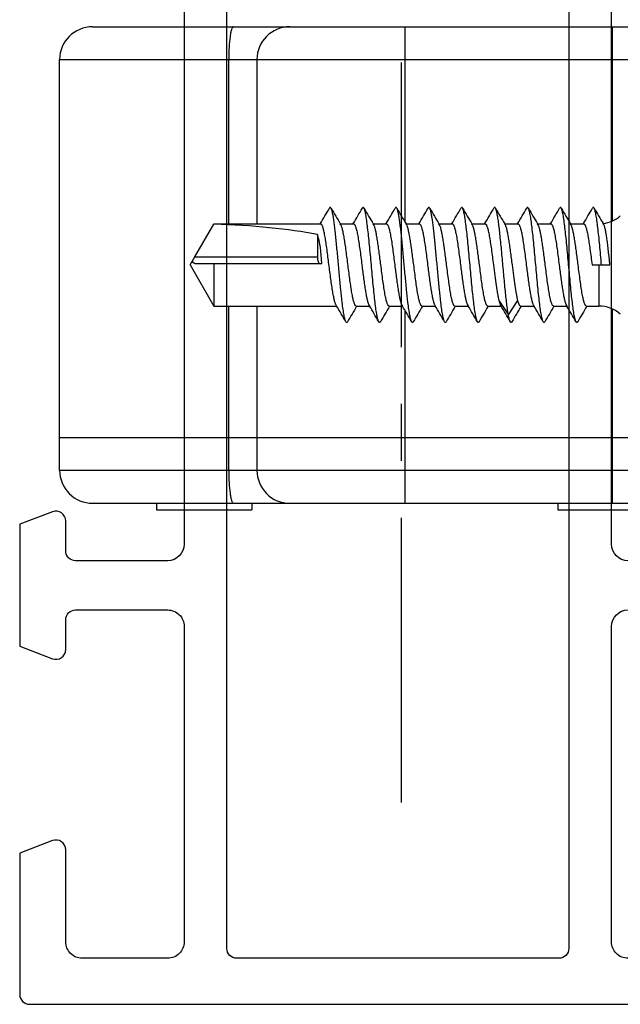
# Model space of a CAD drawing. Units: millimetres. Extents: x 0 to 420, y 0 to 297.
# Drawn here: x 350 to 368, y 54 to 84 of the extents above; entities that cross this region are included whole.
import ezdxf

# ---------------------------------------------------------------- set-up
doc = ezdxf.new("R2010")
doc.units = ezdxf.units.MM
doc.header["$LTSCALE"] = 23.1
doc.linetypes.add('CENTER', pattern=[0.6, 0.375, -0.075, 0.075, -0.075])
doc.layers.get('0').update_dxf_attribs({"linetype": 'CONTINUOUS'})
doc.layers.add('ARROTONDAMENTI', color=7, linetype='CONTINUOUS')
doc.layers.add('COMPONENTI_DI_ASSIEME', color=7, linetype='CONTINUOUS')

# ---------------------------------------------------------------- blocks, each defined once
blk = doc.blocks.new('A$C27CE7B48')
for points in [[(40, 30.999), (40, 14, 0.414213), (40.5, 13.5), (43.3, 13.5, 0.414213), (43.6, 13.8), (43.6, 14.707, -0.525872), (44.007, 14.987), (45, 14.607), (45, 10.898), (44.007, 10.518, -0.525872), (43.6, 10.798), (43.6, 11.7, 0.414213), (43.3, 12), (40.5, 12, 0.414214), (40, 11.5), (40, 1.9, 0.414214), (40.5, 1.4), (43.1, 1.4, 0.414214), (43.6, 1.9), (43.6, 4.7, -0.525874), (44.007, 4.98), (45, 4.6), (45, 0.3, -0.414214), (44.7, 0), (0.3, 0, -0.414214)], [(26.5, 1.4, 0.414214), (27, 1.9), (27, 11.5, 0.414213), (26.5, 12)], [(26.5, 13.5, 0.414213), (27, 14), (27, 30.999, 0.414213)]]:
    blk.add_lwpolyline(points, format="xyb")
blk.add_lwpolyline([(28.6, 43.599, 0.414214), (28.3, 43.299), (28.3, 1.7, 0.414214), (28.6, 1.4), (38.4, 1.4, 0.414214), (38.7, 1.7), (38.7, 43.299, 0.414213), (38.4, 43.599), (38.4, 43.599)], format="xyb", close=True)
blk = doc.blocks.new('A$C1EA65FDA')
at = {"linetype": 'Continuous', "xscale": -1, "rotation": 2.350311945065187e-08}
blk.add_blockref('A$C27CE7B48', (66.999, 0), dxfattribs=at)
blk = doc.blocks.new('A$C52DD7B1B')
at = {"color": 1, "linetype": 'CENTER'}
blk.add_line((36.626, 10.4), (0, 10.4), dxfattribs=at)
at = {"layer": 'ARROTONDAMENTI', "color": 7, "linetype": 'Continuous'}
for p, q in [((13.02, 1), (13.02, 21.4)), ((14.02, 6), (19.02, 6)), ((21.52, 6), (26.52, 6)), ((26.52, 0), (14.02, 0))]:
    blk.add_line(p, q, dxfattribs=at)
at = {"layer": 'ARROTONDAMENTI', "color": 9, "linetype": 'Continuous'}
for p, q in [((14.02, 0), (14.02, 17.452)), ((13.02, 16.8), (18.935, 16.8)), ((13.02, 10.5), (18.957, 10.5)), ((21.647, 10.5), (27.52, 10.5)), ((19.02, 5.143), (14.02, 5.143)), ((26.52, 5.143), (21.52, 5.143))]:
    blk.add_line(p, q, dxfattribs=at)
at = {"layer": 'ARROTONDAMENTI', "color": 7, "linetype": 'Continuous'}
for centre in [(14.02, 7), (14.02, 1)]:
    blk.add_arc(centre, 1, 180, 270, dxfattribs=at)
at = {"layer": 'ARROTONDAMENTI', "color": 9, "linetype": 'Continuous'}
blk.add_open_spline([(13.02, 5.286), (13.02, 5.274), (13.037, 5.257), (13.065, 5.243), (13.114, 5.223), (13.198, 5.203), (13.378, 5.173), (13.656, 5.149), (13.892, 5.143), (14.02, 5.143)], degree=3, knots=[0, 0, 0, 0, 0.03294, 0.059647, 0.094303, 0.187388, 0.310269, 0.627368, 1, 1, 1, 1], dxfattribs=at)
at = {"layer": 'COMPONENTI_DI_ASSIEME', "color": 7, "linetype": 'Continuous'}
for p, q in [((27.52, 1), (27.52, 21.4)), ((27.72, 15.15), (27.72, 18.05)), ((25.52, 0), (25.52, 17.4)), ((19.038, 16.548), (19.01, 16.532)), ((20.27, 16.192), (20.27, 16.736)), ((21.52, 16.02), (21.52, 16.399)), ((19.012, 15.93), (19.02, 15.925)), ((19.02, 15.537), (19.02, 15.942)), ((21.527, 16.032), (21.52, 16.037)), ((19.049, 15.554), (19.02, 15.537)), ((21.49, 15.408), (21.52, 15.425)), ((21.52, 15.02), (21.52, 15.425)), ((21.527, 15.032), (21.52, 15.037)), ((27.52, 15.15), (27.72, 15.15)), ((19.012, 14.93), (19.02, 14.925)), ((19.02, 14.537), (19.02, 14.942)), ((19.049, 14.554), (19.02, 14.537)), ((21.49, 14.408), (21.52, 14.425)), ((21.52, 14.02), (21.52, 14.425)), ((19.012, 13.93), (19.02, 13.925)), ((19.02, 13.537), (19.02, 13.942)), ((21.527, 14.032), (21.52, 14.037)), ((19.049, 13.554), (19.02, 13.537)), ((21.49, 13.408), (21.52, 13.425)), ((21.52, 13.02), (21.52, 13.425)), ((19.012, 12.93), (19.02, 12.925)), ((19.02, 12.537), (19.02, 12.942)), ((21.527, 13.032), (21.52, 13.037)), ((19.049, 12.554), (19.02, 12.537)), ((21.49, 12.408), (21.52, 12.425)), ((21.52, 12.02), (21.52, 12.425)), ((21.527, 12.032), (21.52, 12.037)), ((19.012, 11.93), (19.02, 11.925)), ((19.02, 11.537), (19.02, 11.942)), ((19.049, 11.554), (19.02, 11.537)), ((21.49, 11.408), (21.52, 11.425)), ((21.52, 11.02), (21.52, 11.425)), ((19.012, 10.93), (19.02, 10.925)), ((19.02, 10.537), (19.02, 10.942)), ((21.527, 11.032), (21.52, 11.037)), ((19.049, 10.554), (19.02, 10.537)), ((21.49, 10.408), (21.52, 10.425)), ((21.52, 10.02), (21.52, 10.425)), ((19.012, 9.93), (19.02, 9.925)), ((19.02, 9.537), (19.02, 9.942)), ((21.527, 10.032), (21.52, 10.037)), ((19.049, 9.554), (19.02, 9.537)), ((21.49, 9.408), (21.52, 9.425)), ((21.52, 9.02), (21.52, 9.425)), ((21.527, 9.032), (21.52, 9.037)), ((19.012, 8.93), (19.02, 8.925)), ((19.02, 8.537), (19.02, 8.942)), ((19.049, 8.554), (19.02, 8.537)), ((21.49, 8.408), (21.52, 8.425)), ((21.52, 4.692), (21.52, 8.425)), ((19.012, 7.93), (19.02, 7.925)), ((19.02, 4.692), (19.02, 7.942)), ((19.343, 7.838), (20.02, 7.838)), ((20.22, 4.109), (20.22, 7.97)), ((27.52, 5.85), (27.72, 5.85)), ((27.72, 2.95), (27.72, 5.85)), ((20.27, 3.97), (19.02, 4.692)), ((19.02, 4.692), (19.029, 4.692)), ((20.02, 4.115), (19.029, 4.692)), ((20.22, 4.692), (21.52, 4.692)), ((20.27, 3.97), (21.52, 4.692)), ((27.52, 2.95), (27.72, 2.95))]:
    blk.add_line(p, q, dxfattribs=at)
at = {"layer": 'COMPONENTI_DI_ASSIEME', "color": 9, "linetype": 'Continuous'}
for p, q in [((26.52, 17.452), (26.52, 0)), ((21.604, 16.8), (27.52, 16.8)), ((20.27, 16.399), (21.52, 16.399)), ((21.785, 13.648), (21.352, 13.936)), ((21.352, 13.359), (21.785, 13.648)), ((20.02, 4.115), (20.02, 7.838))]:
    blk.add_line(p, q, dxfattribs=at)
at = {"layer": 'COMPONENTI_DI_ASSIEME', "color": 7, "linetype": 'Continuous'}
for centre, radius, start, end in [((18.02, 16.399), 1, 7.6093, 40.6955), ((22.52, 16.399), 1, 139.3045, 180), ((-43.351, 122.231), 122.725, 300.28608, 300.54027), ((-43.236, -89.572), 122.497, 59.45856, 59.71409), ((83.772, 121.529), 122.491, 239.45855, 239.7141), ((83.226, -89.136), 121.412, 120.28507, 120.54702), ((-42.685, 120.094), 121.407, 300.28506, 300.54703), ((-43.236, -90.572), 122.497, 59.45855, 59.71409), ((83.772, 120.529), 122.491, 239.45855, 239.7141), ((83.226, -90.136), 121.412, 120.28507, 120.54702), ((-42.685, 119.094), 121.407, 300.28506, 300.54703), ((-43.236, -91.572), 122.497, 59.45855, 59.71409), ((83.772, 119.529), 122.491, 239.45855, 239.7141), ((-42.685, 118.094), 121.407, 300.28506, 300.54703), ((83.227, -91.136), 121.412, 120.28507, 120.54702), ((-43.236, -92.572), 122.497, 59.45855, 59.71409), ((83.772, 118.529), 122.491, 239.45855, 239.7141), ((83.226, -92.136), 121.412, 120.28507, 120.54702), ((-42.685, 117.094), 121.407, 300.28506, 300.54703), ((-43.236, -93.572), 122.497, 59.45855, 59.71409), ((83.772, 117.529), 122.491, 239.45855, 239.7141), ((83.226, -93.136), 121.412, 120.28507, 120.54702), ((-42.685, 116.094), 121.407, 300.28506, 300.54703), ((-43.236, -94.572), 122.497, 59.45855, 59.71409), ((83.772, 116.529), 122.491, 239.45855, 239.7141), ((-42.685, 115.094), 121.407, 300.28506, 300.54703), ((83.227, -94.136), 121.412, 120.28507, 120.54702), ((-43.236, -95.572), 122.497, 59.45855, 59.71409), ((83.772, 115.529), 122.491, 239.45855, 239.7141), ((83.226, -95.136), 121.412, 120.28507, 120.54702), ((-42.685, 114.094), 121.407, 300.28506, 300.54703), ((-43.236, -96.572), 122.497, 59.45855, 59.71409), ((83.772, 114.529), 122.491, 239.45855, 239.7141), ((83.226, -96.136), 121.412, 120.28507, 120.54702), ((-42.685, 113.094), 121.407, 300.28506, 300.54703), ((-43.236, -97.572), 122.497, 59.45856, 59.71409), ((26.52, 7), 1, 270, 0), ((26.52, 1), 1, 270, 0)]:
    blk.add_arc(centre, radius, start, end, dxfattribs=at)
for centre, major_axis, ratio, start_param, end_param in [((20.27, 3.97), (0, 5.763), 0.216889, 0.83497, 1.445246), ((20.27, 7.57), (1.25, 0), 0.320347, 1.610807, 2.405766), ((20.02, 7.909), (0.2, 0), 0.352271, -1.570796, 0)]:
    blk.add_ellipse(centre, major_axis=major_axis, ratio=ratio, start_param=start_param, end_param=end_param, dxfattribs=at)
for points, knots in [([(20.27, 16.481), (20.167, 16.472), (19.965, 16.453), (19.67, 16.426), (19.393, 16.398), (19.144, 16.37), (18.957, 16.347), (18.827, 16.327), (18.746, 16.313), (18.677, 16.299), (18.62, 16.286), (18.575, 16.272), (18.551, 16.262), (18.541, 16.256)], [0, 0, 0, 0, 0.176957, 0.34846, 0.509177, 0.654183, 0.779032, 0.832698, 0.879976, 0.920546, 0.95414, 0.98062, 1, 1, 1, 1]), ([(20.27, 16.736), (20.198, 16.729), (20.056, 16.714), (19.85, 16.692), (19.656, 16.67), (19.48, 16.647), (19.328, 16.624), (19.217, 16.603), (19.144, 16.586), (19.1, 16.574), (19.066, 16.562), (19.046, 16.552), (19.038, 16.548)], [0, 0, 0, 0, 0.173505, 0.34137, 0.498968, 0.642022, 0.766588, 0.869305, 0.911621, 0.947576, 0.977026, 1, 1, 1, 1]), ([(18.541, 16.256), (18.538, 16.254), (18.532, 16.25), (18.525, 16.244), (18.521, 16.238), (18.519, 16.231), (18.521, 16.224), (18.525, 16.218), (18.532, 16.212), (18.538, 16.208), (18.541, 16.206)], [0, 0, 0, 0, 0.164377, 0.298178, 0.406725, 0.500048, 0.59339, 0.701915, 0.835647, 1, 1, 1, 1]), ([(19.02, 15.942), (19.02, 15.945), (19.021, 15.951), (19.026, 15.959), (19.033, 15.967), (19.044, 15.974), (19.058, 15.982), (19.081, 15.993), (19.118, 16.006), (19.17, 16.022), (19.233, 16.037), (19.306, 16.053), (19.421, 16.074), (19.584, 16.101), (19.797, 16.131), (20.029, 16.162), (20.188, 16.182), (20.27, 16.192)], [0, 0, 0, 0, 0.006169, 0.013164, 0.021565, 0.031704, 0.043761, 0.057821, 0.092072, 0.134506, 0.184875, 0.242811, 0.307813, 0.456656, 0.625959, 0.809383, 1, 1, 1, 1]), ([(21.52, 16.02), (21.52, 16.007), (21.502, 15.992), (21.481, 15.98), (21.458, 15.969), (21.421, 15.956), (21.369, 15.94), (21.306, 15.925), (21.233, 15.909), (21.118, 15.888), (20.955, 15.861), (20.742, 15.831), (20.51, 15.8), (20.351, 15.78), (20.27, 15.77)], [0, 0, 0, 0, 0.030593, 0.042662, 0.056734, 0.091031, 0.133508, 0.183941, 0.241944, 0.307027, 0.456047, 0.625533, 0.809168, 1, 1, 1, 1]), ([(21.998, 15.706), (21.988, 15.7), (21.964, 15.69), (21.92, 15.676), (21.863, 15.663), (21.793, 15.649), (21.712, 15.635), (21.582, 15.615), (21.395, 15.592), (21.146, 15.564), (20.869, 15.536), (20.574, 15.509), (20.27, 15.481), (19.965, 15.453), (19.67, 15.426), (19.393, 15.398), (19.144, 15.37), (18.957, 15.347), (18.827, 15.327), (18.746, 15.313), (18.677, 15.299), (18.62, 15.286), (18.575, 15.272), (18.551, 15.262), (18.541, 15.256)], [0, 0, 0, 0, 0.00969, 0.02293, 0.039728, 0.060011, 0.083652, 0.110483, 0.172908, 0.24541, 0.325772, 0.411518, 0.5, 0.588482, 0.674227, 0.754588, 0.82709, 0.889515, 0.916349, 0.939988, 0.960272, 0.97707, 0.990309, 1, 1, 1, 1]), ([(20.27, 15.77), (20.131, 15.752), (19.928, 15.726), (19.667, 15.69), (19.494, 15.664), (19.342, 15.637), (19.217, 15.611), (19.131, 15.589), (19.078, 15.569), (19.058, 15.559), (19.049, 15.554)], [0, 0, 0, 0, 0.33679, 0.493321, 0.636045, 0.761002, 0.86484, 0.944964, 0.975633, 1, 1, 1, 1]), ([(21.998, 15.756), (22.001, 15.754), (22.007, 15.75), (22.014, 15.744), (22.018, 15.738), (22.02, 15.731), (22.018, 15.724), (22.014, 15.718), (22.007, 15.712), (22.001, 15.708), (21.998, 15.706)], [0, 0, 0, 0, 0.164404, 0.298139, 0.406638, 0.499968, 0.593287, 0.701794, 0.83559, 1, 1, 1, 1]), ([(20.27, 15.192), (20.408, 15.21), (20.611, 15.236), (20.872, 15.272), (21.045, 15.298), (21.197, 15.325), (21.322, 15.351), (21.408, 15.373), (21.461, 15.393), (21.481, 15.403), (21.49, 15.408)], [0, 0, 0, 0, 0.336798, 0.493322, 0.636042, 0.760994, 0.864834, 0.94496, 0.975638, 1, 1, 1, 1]), ([(18.541, 15.256), (18.538, 15.254), (18.532, 15.25), (18.525, 15.244), (18.521, 15.238), (18.519, 15.231), (18.521, 15.224), (18.525, 15.218), (18.532, 15.212), (18.538, 15.208), (18.541, 15.206)], [0, 0, 0, 0, 0.164343, 0.298116, 0.40667, 0.500009, 0.593351, 0.701901, 0.835662, 1, 1, 1, 1]), ([(19.02, 14.942), (19.02, 14.945), (19.021, 14.951), (19.026, 14.959), (19.033, 14.967), (19.049, 14.978), (19.076, 14.991), (19.118, 15.006), (19.17, 15.022), (19.233, 15.037), (19.306, 15.053), (19.421, 15.074), (19.584, 15.101), (19.797, 15.131), (20.029, 15.162), (20.188, 15.182), (20.27, 15.192)], [0, 0, 0, 0, 0.006169, 0.013166, 0.021567, 0.031705, 0.057801, 0.092053, 0.134487, 0.184859, 0.2428, 0.307807, 0.456659, 0.625963, 0.809379, 1, 1, 1, 1]), ([(21.52, 15.02), (21.52, 15.017), (21.518, 15.011), (21.513, 15.003), (21.506, 14.996), (21.49, 14.984), (21.463, 14.971), (21.421, 14.956), (21.369, 14.94), (21.306, 14.925), (21.233, 14.909), (21.118, 14.888), (20.955, 14.861), (20.742, 14.831), (20.51, 14.8), (20.351, 14.78), (20.27, 14.77)], [0, 0, 0, 0, 0.006169, 0.013165, 0.021567, 0.031705, 0.0578, 0.092052, 0.134488, 0.184861, 0.242802, 0.307811, 0.456661, 0.625961, 0.809377, 1, 1, 1, 1]), ([(21.998, 14.706), (21.988, 14.7), (21.964, 14.69), (21.92, 14.676), (21.863, 14.663), (21.793, 14.649), (21.712, 14.635), (21.582, 14.615), (21.395, 14.592), (21.146, 14.564), (20.869, 14.536), (20.574, 14.509), (20.27, 14.481), (19.965, 14.453), (19.67, 14.426), (19.393, 14.398), (19.144, 14.37), (18.957, 14.347), (18.827, 14.327), (18.746, 14.313), (18.677, 14.299), (18.62, 14.286), (18.575, 14.272), (18.551, 14.262), (18.541, 14.256)], [0, 0, 0, 0, 0.009691, 0.022929, 0.039729, 0.060011, 0.083653, 0.110483, 0.172908, 0.245411, 0.325772, 0.411518, 0.5, 0.588481, 0.674227, 0.754588, 0.82709, 0.889515, 0.916347, 0.939988, 0.96027, 0.97707, 0.990307, 1, 1, 1, 1]), ([(20.27, 14.77), (20.131, 14.752), (19.928, 14.726), (19.667, 14.69), (19.494, 14.664), (19.342, 14.637), (19.217, 14.611), (19.131, 14.589), (19.078, 14.569), (19.058, 14.559), (19.049, 14.554)], [0, 0, 0, 0, 0.336798, 0.49332, 0.636039, 0.760994, 0.864835, 0.944961, 0.975638, 1, 1, 1, 1]), ([(21.998, 14.756), (22.001, 14.754), (22.007, 14.75), (22.014, 14.744), (22.018, 14.738), (22.02, 14.731), (22.018, 14.724), (22.014, 14.718), (22.007, 14.712), (22.001, 14.708), (21.998, 14.706)], [0, 0, 0, 0, 0.164415, 0.298198, 0.406696, 0.500016, 0.593342, 0.701837, 0.835586, 1, 1, 1, 1]), ([(20.27, 14.192), (20.408, 14.21), (20.611, 14.236), (20.872, 14.272), (21.045, 14.298), (21.197, 14.325), (21.322, 14.351), (21.408, 14.373), (21.461, 14.393), (21.481, 14.403), (21.49, 14.408)], [0, 0, 0, 0, 0.336791, 0.493319, 0.63604, 0.760998, 0.864838, 0.944963, 0.975632, 1, 1, 1, 1]), ([(18.541, 14.256), (18.538, 14.254), (18.532, 14.25), (18.525, 14.244), (18.521, 14.238), (18.519, 14.231), (18.521, 14.224), (18.525, 14.218), (18.532, 14.212), (18.538, 14.208), (18.541, 14.206)], [0, 0, 0, 0, 0.164341, 0.29808, 0.406614, 0.499958, 0.593286, 0.70184, 0.835635, 1, 1, 1, 1]), ([(19.02, 13.942), (19.02, 13.955), (19.037, 13.97), (19.058, 13.982), (19.081, 13.993), (19.118, 14.006), (19.17, 14.022), (19.233, 14.037), (19.306, 14.053), (19.421, 14.074), (19.584, 14.101), (19.797, 14.131), (20.029, 14.162), (20.188, 14.182), (20.27, 14.192)], [0, 0, 0, 0, 0.030593, 0.042661, 0.056734, 0.091032, 0.133513, 0.183949, 0.241954, 0.307037, 0.45605, 0.625533, 0.80917, 1, 1, 1, 1]), ([(21.352, 13.936), (21.322, 13.929), (21.256, 13.914), (21.104, 13.885), (20.881, 13.85), (20.586, 13.81), (20.377, 13.783), (20.27, 13.77)], [0, 0, 0, 0, 0.085043, 0.185264, 0.424559, 0.702304, 1, 1, 1, 1]), ([(21.52, 14.02), (21.52, 14.016), (21.517, 14.008), (21.508, 13.998), (21.495, 13.987), (21.476, 13.977), (21.452, 13.967), (21.41, 13.952), (21.376, 13.943), (21.352, 13.936)], [0, 0, 0, 0, 0.055461, 0.123223, 0.21042, 0.32022, 0.453941, 0.612048, 1, 1, 1, 1]), ([(21.785, 13.648), (21.735, 13.639), (21.623, 13.621), (21.44, 13.597), (21.229, 13.573), (20.908, 13.54), (20.479, 13.5), (20.042, 13.461), (19.694, 13.428), (19.45, 13.404), (19.225, 13.38), (19.025, 13.356), (18.854, 13.332), (18.732, 13.311), (18.652, 13.294), (18.606, 13.282), (18.57, 13.27), (18.549, 13.261), (18.541, 13.256)], [0, 0, 0, 0, 0.047053, 0.103861, 0.169109, 0.241304, 0.399667, 0.56422, 0.644011, 0.719636, 0.78933, 0.851472, 0.904634, 0.947623, 0.96501, 0.979551, 0.991204, 1, 1, 1, 1]), ([(20.27, 13.77), (20.131, 13.752), (19.928, 13.726), (19.667, 13.69), (19.494, 13.664), (19.342, 13.637), (19.217, 13.611), (19.131, 13.589), (19.078, 13.569), (19.058, 13.559), (19.049, 13.554)], [0, 0, 0, 0, 0.336795, 0.493328, 0.63605, 0.761001, 0.864837, 0.944962, 0.975632, 1, 1, 1, 1]), ([(21.998, 13.706), (21.988, 13.7), (21.962, 13.689), (21.915, 13.675), (21.855, 13.661), (21.81, 13.652), (21.785, 13.648)], [0, 0, 0, 0, 0.159713, 0.379847, 0.660613, 1, 1, 1, 1]), ([(21.998, 13.756), (22.001, 13.754), (22.007, 13.75), (22.014, 13.744), (22.018, 13.738), (22.02, 13.731), (22.018, 13.724), (22.014, 13.718), (22.007, 13.712), (22.001, 13.708), (21.998, 13.706)], [0, 0, 0, 0, 0.1644, 0.298208, 0.406744, 0.500069, 0.59342, 0.701945, 0.835666, 1, 1, 1, 1]), ([(18.541, 13.256), (18.538, 13.254), (18.532, 13.25), (18.525, 13.244), (18.521, 13.238), (18.519, 13.231), (18.521, 13.224), (18.525, 13.218), (18.532, 13.212), (18.538, 13.208), (18.541, 13.206)], [0, 0, 0, 0, 0.164388, 0.298116, 0.406622, 0.499956, 0.593275, 0.701796, 0.835599, 1, 1, 1, 1]), ([(19.02, 12.942), (19.02, 12.945), (19.021, 12.951), (19.026, 12.959), (19.033, 12.967), (19.044, 12.974), (19.058, 12.982), (19.081, 12.993), (19.118, 13.006), (19.17, 13.022), (19.233, 13.037), (19.306, 13.053), (19.421, 13.074), (19.584, 13.101), (19.797, 13.131), (20.029, 13.162), (20.188, 13.182), (20.27, 13.192)], [0, 0, 0, 0, 0.006169, 0.013164, 0.021564, 0.031704, 0.04376, 0.05782, 0.092073, 0.134508, 0.184879, 0.242817, 0.30782, 0.456662, 0.625963, 0.809385, 1, 1, 1, 1]), ([(20.27, 13.192), (20.377, 13.206), (20.586, 13.233), (20.881, 13.273), (21.104, 13.307), (21.256, 13.337), (21.322, 13.351), (21.352, 13.359)], [0, 0, 0, 0, 0.297696, 0.575441, 0.814736, 0.914957, 1, 1, 1, 1]), ([(21.352, 13.359), (21.38, 13.366), (21.418, 13.377), (21.464, 13.394), (21.482, 13.403), (21.49, 13.408)], [0, 0, 0, 0, 0.587193, 0.815524, 1, 1, 1, 1]), ([(21.52, 13.02), (21.52, 13.007), (21.502, 12.992), (21.481, 12.98), (21.458, 12.969), (21.421, 12.956), (21.369, 12.94), (21.306, 12.925), (21.233, 12.909), (21.118, 12.888), (20.955, 12.861), (20.742, 12.831), (20.51, 12.8), (20.351, 12.78), (20.27, 12.77)], [0, 0, 0, 0, 0.030593, 0.04266, 0.056732, 0.091032, 0.133509, 0.183945, 0.241947, 0.307028, 0.456041, 0.625531, 0.809174, 1, 1, 1, 1]), ([(21.998, 12.706), (21.988, 12.7), (21.964, 12.69), (21.92, 12.676), (21.863, 12.663), (21.793, 12.649), (21.712, 12.635), (21.582, 12.615), (21.395, 12.592), (21.146, 12.564), (20.869, 12.536), (20.574, 12.509), (20.27, 12.481), (19.965, 12.453), (19.67, 12.426), (19.393, 12.398), (19.144, 12.37), (18.957, 12.347), (18.827, 12.327), (18.746, 12.313), (18.677, 12.299), (18.62, 12.286), (18.575, 12.272), (18.551, 12.262), (18.541, 12.256)], [0, 0, 0, 0, 0.009692, 0.02293, 0.039729, 0.060013, 0.083652, 0.110485, 0.17291, 0.245412, 0.325773, 0.411519, 0.5, 0.588482, 0.674228, 0.75459, 0.827092, 0.889517, 0.916348, 0.939989, 0.960272, 0.977071, 0.990309, 1, 1, 1, 1]), ([(20.27, 12.77), (20.131, 12.752), (19.928, 12.726), (19.667, 12.69), (19.494, 12.664), (19.342, 12.637), (19.217, 12.611), (19.131, 12.589), (19.078, 12.569), (19.058, 12.559), (19.049, 12.554)], [0, 0, 0, 0, 0.33679, 0.493324, 0.636049, 0.761005, 0.864841, 0.944963, 0.975632, 1, 1, 1, 1]), ([(21.998, 12.756), (22.001, 12.754), (22.007, 12.75), (22.014, 12.744), (22.018, 12.738), (22.02, 12.731), (22.018, 12.724), (22.014, 12.718), (22.007, 12.712), (22.001, 12.708), (21.998, 12.706)], [0, 0, 0, 0, 0.164353, 0.298137, 0.406693, 0.500027, 0.59337, 0.701914, 0.835663, 1, 1, 1, 1]), ([(20.27, 12.192), (20.408, 12.21), (20.611, 12.236), (20.872, 12.272), (21.045, 12.298), (21.197, 12.325), (21.322, 12.351), (21.408, 12.373), (21.461, 12.393), (21.481, 12.403), (21.49, 12.408)], [0, 0, 0, 0, 0.336798, 0.493325, 0.63605, 0.761001, 0.864837, 0.944961, 0.975639, 1, 1, 1, 1]), ([(18.541, 12.256), (18.538, 12.254), (18.532, 12.25), (18.525, 12.244), (18.521, 12.238), (18.519, 12.231), (18.521, 12.224), (18.525, 12.218), (18.532, 12.212), (18.538, 12.208), (18.541, 12.206)], [0, 0, 0, 0, 0.164417, 0.298182, 0.406676, 0.499999, 0.593322, 0.701817, 0.835582, 1, 1, 1, 1]), ([(19.02, 11.942), (19.02, 11.945), (19.021, 11.951), (19.026, 11.959), (19.033, 11.967), (19.044, 11.974), (19.058, 11.982), (19.081, 11.993), (19.118, 12.006), (19.17, 12.022), (19.233, 12.037), (19.306, 12.053), (19.421, 12.074), (19.584, 12.101), (19.797, 12.131), (20.029, 12.162), (20.188, 12.182), (20.27, 12.192)], [0, 0, 0, 0, 0.006169, 0.013165, 0.021566, 0.031705, 0.043761, 0.057822, 0.092073, 0.134506, 0.184875, 0.242813, 0.307819, 0.456666, 0.625969, 0.809385, 1, 1, 1, 1]), ([(21.52, 12.02), (21.52, 12.007), (21.502, 11.992), (21.481, 11.98), (21.458, 11.969), (21.421, 11.956), (21.369, 11.94), (21.306, 11.925), (21.233, 11.909), (21.118, 11.888), (20.955, 11.861), (20.742, 11.831), (20.51, 11.8), (20.351, 11.78), (20.27, 11.77)], [0, 0, 0, 0, 0.030592, 0.04266, 0.056733, 0.09103, 0.13351, 0.183945, 0.241951, 0.307034, 0.45605, 0.625533, 0.809168, 1, 1, 1, 1]), ([(21.998, 11.706), (21.988, 11.7), (21.964, 11.69), (21.92, 11.676), (21.863, 11.663), (21.793, 11.649), (21.712, 11.635), (21.582, 11.615), (21.35, 11.586), (21.001, 11.549), (20.57, 11.508), (20.119, 11.467), (19.743, 11.433), (19.456, 11.404), (19.26, 11.383), (19.082, 11.363), (18.924, 11.342), (18.79, 11.321), (18.681, 11.301), (18.608, 11.283), (18.565, 11.268), (18.548, 11.26), (18.541, 11.256)], [0, 0, 0, 0, 0.009691, 0.02293, 0.039728, 0.060012, 0.083651, 0.110485, 0.17291, 0.284759, 0.411518, 0.544413, 0.674228, 0.735142, 0.791968, 0.843723, 0.889517, 0.928578, 0.960271, 0.984132, 0.993058, 1, 1, 1, 1]), ([(20.27, 11.77), (20.131, 11.752), (19.928, 11.726), (19.667, 11.69), (19.494, 11.664), (19.342, 11.637), (19.217, 11.611), (19.131, 11.589), (19.078, 11.569), (19.058, 11.559), (19.049, 11.554)], [0, 0, 0, 0, 0.336798, 0.493319, 0.63604, 0.760998, 0.864839, 0.944963, 0.975639, 1, 1, 1, 1]), ([(21.998, 11.756), (22.001, 11.754), (22.007, 11.75), (22.014, 11.744), (22.018, 11.738), (22.02, 11.731), (22.018, 11.724), (22.014, 11.718), (22.007, 11.712), (22.001, 11.708), (21.998, 11.706)], [0, 0, 0, 0, 0.164336, 0.298085, 0.406628, 0.499972, 0.593306, 0.701862, 0.835646, 1, 1, 1, 1]), ([(20.27, 11.192), (20.408, 11.21), (20.611, 11.236), (20.872, 11.272), (21.045, 11.298), (21.197, 11.325), (21.322, 11.351), (21.408, 11.373), (21.461, 11.393), (21.481, 11.403), (21.49, 11.408)], [0, 0, 0, 0, 0.336798, 0.493319, 0.636039, 0.760997, 0.864838, 0.944963, 0.975639, 1, 1, 1, 1]), ([(18.541, 11.256), (18.538, 11.254), (18.532, 11.25), (18.525, 11.244), (18.521, 11.238), (18.519, 11.231), (18.521, 11.224), (18.525, 11.218), (18.532, 11.212), (18.538, 11.208), (18.541, 11.206)], [0, 0, 0, 0, 0.1644, 0.298203, 0.406723, 0.500042, 0.593377, 0.701883, 0.835611, 1, 1, 1, 1]), ([(19.02, 10.942), (19.02, 10.955), (19.037, 10.97), (19.058, 10.982), (19.081, 10.993), (19.118, 11.006), (19.17, 11.022), (19.233, 11.037), (19.306, 11.053), (19.421, 11.074), (19.584, 11.101), (19.797, 11.131), (20.029, 11.162), (20.188, 11.182), (20.27, 11.192)], [0, 0, 0, 0, 0.030592, 0.04266, 0.056732, 0.09103, 0.133509, 0.183944, 0.24195, 0.307033, 0.45605, 0.625533, 0.809168, 1, 1, 1, 1]), ([(21.52, 11.02), (21.52, 11.017), (21.518, 11.011), (21.513, 11.003), (21.506, 10.996), (21.495, 10.988), (21.481, 10.98), (21.458, 10.969), (21.421, 10.956), (21.369, 10.94), (21.306, 10.925), (21.233, 10.909), (21.118, 10.888), (20.955, 10.861), (20.742, 10.831), (20.51, 10.8), (20.351, 10.78), (20.27, 10.77)], [0, 0, 0, 0, 0.006168, 0.013165, 0.021568, 0.031707, 0.04376, 0.057821, 0.092074, 0.134505, 0.184878, 0.242815, 0.307822, 0.45667, 0.625972, 0.809382, 1, 1, 1, 1]), ([(21.998, 10.706), (21.988, 10.7), (21.964, 10.69), (21.92, 10.676), (21.863, 10.663), (21.793, 10.649), (21.712, 10.635), (21.582, 10.615), (21.35, 10.586), (21.001, 10.549), (20.57, 10.508), (20.119, 10.467), (19.743, 10.433), (19.456, 10.404), (19.26, 10.383), (19.082, 10.363), (18.924, 10.342), (18.79, 10.321), (18.681, 10.301), (18.608, 10.283), (18.565, 10.268), (18.548, 10.26), (18.541, 10.256)], [0, 0, 0, 0, 0.00969, 0.02293, 0.039727, 0.060012, 0.083651, 0.110484, 0.172909, 0.284759, 0.411517, 0.544412, 0.674227, 0.735142, 0.791968, 0.843723, 0.889516, 0.928578, 0.960271, 0.984131, 0.993058, 1, 1, 1, 1]), ([(20.27, 10.77), (20.131, 10.752), (19.928, 10.726), (19.667, 10.69), (19.494, 10.664), (19.342, 10.637), (19.217, 10.611), (19.131, 10.589), (19.078, 10.569), (19.058, 10.559), (19.049, 10.554)], [0, 0, 0, 0, 0.336798, 0.493324, 0.636046, 0.760997, 0.864835, 0.94496, 0.975639, 1, 1, 1, 1]), ([(21.998, 10.756), (22.001, 10.754), (22.007, 10.75), (22.014, 10.744), (22.018, 10.738), (22.02, 10.731), (22.018, 10.724), (22.014, 10.718), (22.007, 10.712), (22.001, 10.708), (21.998, 10.706)], [0, 0, 0, 0, 0.164334, 0.298054, 0.406579, 0.49993, 0.593255, 0.701791, 0.8356, 1, 1, 1, 1]), ([(18.541, 10.256), (18.538, 10.254), (18.532, 10.25), (18.525, 10.244), (18.521, 10.238), (18.519, 10.231), (18.521, 10.224), (18.525, 10.218), (18.532, 10.212), (18.538, 10.208), (18.541, 10.206)], [0, 0, 0, 0, 0.164365, 0.298159, 0.406712, 0.500041, 0.593384, 0.701919, 0.835658, 1, 1, 1, 1]), ([(19.02, 9.942), (19.02, 9.955), (19.037, 9.97), (19.058, 9.982), (19.081, 9.993), (19.118, 10.006), (19.17, 10.022), (19.233, 10.037), (19.306, 10.053), (19.421, 10.074), (19.584, 10.101), (19.797, 10.131), (20.029, 10.162), (20.188, 10.182), (20.27, 10.192)], [0, 0, 0, 0, 0.030593, 0.042661, 0.056733, 0.091033, 0.133512, 0.183948, 0.241952, 0.307033, 0.456045, 0.625532, 0.809173, 1, 1, 1, 1]), ([(20.27, 10.192), (20.408, 10.21), (20.611, 10.236), (20.872, 10.272), (21.045, 10.298), (21.197, 10.325), (21.322, 10.351), (21.408, 10.373), (21.461, 10.393), (21.481, 10.403), (21.49, 10.408)], [0, 0, 0, 0, 0.336788, 0.493323, 0.636047, 0.761003, 0.86484, 0.944962, 0.975634, 1, 1, 1, 1]), ([(21.52, 10.02), (21.52, 10.017), (21.518, 10.011), (21.513, 10.003), (21.506, 9.996), (21.495, 9.988), (21.481, 9.98), (21.458, 9.969), (21.421, 9.956), (21.369, 9.94), (21.306, 9.925), (21.233, 9.909), (21.118, 9.888), (20.955, 9.862), (20.742, 9.831), (20.51, 9.8), (20.351, 9.78), (20.27, 9.77)], [0, 0, 0, 0, 0.006169, 0.013164, 0.021565, 0.031704, 0.043761, 0.057821, 0.092072, 0.134507, 0.184877, 0.242813, 0.307815, 0.456658, 0.62596, 0.809383, 1, 1, 1, 1]), ([(21.998, 9.706), (21.988, 9.7), (21.964, 9.69), (21.92, 9.676), (21.863, 9.663), (21.793, 9.649), (21.712, 9.635), (21.582, 9.615), (21.395, 9.592), (21.146, 9.564), (20.869, 9.536), (20.574, 9.509), (20.27, 9.481), (19.965, 9.453), (19.67, 9.426), (19.393, 9.398), (19.144, 9.37), (18.957, 9.347), (18.827, 9.327), (18.746, 9.313), (18.677, 9.299), (18.62, 9.286), (18.575, 9.272), (18.551, 9.262), (18.541, 9.256)], [0, 0, 0, 0, 0.00969, 0.022929, 0.039728, 0.060011, 0.083652, 0.110483, 0.172908, 0.24541, 0.325772, 0.411518, 0.5, 0.588482, 0.674227, 0.754588, 0.82709, 0.889515, 0.916348, 0.939988, 0.960271, 0.97707, 0.990308, 1, 1, 1, 1]), ([(20.27, 9.77), (20.131, 9.752), (19.928, 9.726), (19.667, 9.69), (19.494, 9.664), (19.342, 9.637), (19.217, 9.611), (19.131, 9.589), (19.078, 9.569), (19.058, 9.559), (19.049, 9.554)], [0, 0, 0, 0, 0.336794, 0.493329, 0.636054, 0.761007, 0.864841, 0.944963, 0.975632, 1, 1, 1, 1]), ([(21.998, 9.756), (22.001, 9.754), (22.007, 9.75), (22.014, 9.744), (22.018, 9.738), (22.02, 9.731), (22.018, 9.724), (22.014, 9.718), (22.007, 9.712), (22.001, 9.708), (21.998, 9.706)], [0, 0, 0, 0, 0.164414, 0.298162, 0.406656, 0.499983, 0.593303, 0.701801, 0.835584, 1, 1, 1, 1]), ([(20.27, 9.192), (20.408, 9.21), (20.611, 9.236), (20.872, 9.272), (21.045, 9.298), (21.197, 9.325), (21.322, 9.351), (21.408, 9.373), (21.461, 9.393), (21.481, 9.403), (21.49, 9.408)], [0, 0, 0, 0, 0.336798, 0.493332, 0.636055, 0.761006, 0.864838, 0.944963, 0.975632, 1, 1, 1, 1]), ([(18.541, 9.256), (18.538, 9.254), (18.532, 9.25), (18.525, 9.244), (18.521, 9.238), (18.519, 9.231), (18.521, 9.224), (18.525, 9.218), (18.532, 9.212), (18.538, 9.208), (18.541, 9.206)], [0, 0, 0, 0, 0.164338, 0.298098, 0.406648, 0.49999, 0.593328, 0.701883, 0.835656, 1, 1, 1, 1]), ([(19.02, 8.942), (19.02, 8.945), (19.021, 8.951), (19.026, 8.959), (19.033, 8.967), (19.044, 8.974), (19.058, 8.982), (19.081, 8.993), (19.118, 9.006), (19.17, 9.022), (19.233, 9.037), (19.306, 9.053), (19.421, 9.074), (19.584, 9.101), (19.797, 9.131), (20.029, 9.162), (20.188, 9.182), (20.27, 9.192)], [0, 0, 0, 0, 0.006169, 0.013165, 0.021565, 0.031704, 0.043761, 0.057822, 0.092073, 0.134506, 0.184875, 0.242812, 0.307815, 0.456661, 0.625964, 0.809385, 1, 1, 1, 1]), ([(21.52, 9.02), (21.52, 9.008), (21.505, 8.994), (21.487, 8.983), (21.466, 8.972), (21.434, 8.96), (21.388, 8.946), (21.334, 8.931), (21.27, 8.917), (21.169, 8.897), (21.025, 8.872), (20.834, 8.844), (20.625, 8.815), (20.403, 8.787), (20.178, 8.758), (19.955, 8.729), (19.743, 8.701), (19.548, 8.672), (19.378, 8.644), (19.253, 8.619), (19.17, 8.599), (19.121, 8.585), (19.081, 8.571), (19.058, 8.56), (19.049, 8.554)], [0, 0, 0, 0, 0.014134, 0.019563, 0.025867, 0.041176, 0.060104, 0.082588, 0.108485, 0.137619, 0.204672, 0.281643, 0.36605, 0.45514, 0.545999, 0.635646, 0.721147, 0.799711, 0.868798, 0.92622, 0.950004, 0.970278, 0.986947, 1, 1, 1, 1]), ([(21.998, 8.706), (21.988, 8.7), (21.964, 8.69), (21.92, 8.676), (21.863, 8.663), (21.793, 8.649), (21.712, 8.635), (21.582, 8.615), (21.35, 8.586), (21.001, 8.549), (20.57, 8.508), (20.119, 8.467), (19.743, 8.433), (19.456, 8.404), (19.26, 8.383), (19.082, 8.363), (18.924, 8.342), (18.79, 8.321), (18.681, 8.301), (18.608, 8.283), (18.565, 8.268), (18.548, 8.26), (18.541, 8.256)], [0, 0, 0, 0, 0.009692, 0.022929, 0.039729, 0.060011, 0.083653, 0.110484, 0.172909, 0.284759, 0.411518, 0.544412, 0.674226, 0.735142, 0.791968, 0.843721, 0.889516, 0.928578, 0.960269, 0.98413, 0.993055, 1, 1, 1, 1]), ([(21.998, 8.756), (22.001, 8.754), (22.007, 8.75), (22.014, 8.744), (22.018, 8.738), (22.02, 8.731), (22.018, 8.724), (22.014, 8.718), (22.007, 8.712), (22.001, 8.708), (21.998, 8.706)], [0, 0, 0, 0, 0.164409, 0.298205, 0.406712, 0.500031, 0.593361, 0.70186, 0.835595, 1, 1, 1, 1]), ([(21.49, 8.408), (21.481, 8.402), (21.458, 8.392), (21.418, 8.377), (21.369, 8.363), (21.286, 8.343), (21.161, 8.318), (20.991, 8.29), (20.796, 8.261), (20.584, 8.233), (20.361, 8.204), (20.136, 8.175), (19.914, 8.147), (19.705, 8.118), (19.514, 8.09), (19.37, 8.065), (19.269, 8.045), (19.206, 8.031), (19.151, 8.016), (19.105, 8.002), (19.073, 7.99), (19.052, 7.979), (19.034, 7.968), (19.02, 7.954), (19.02, 7.942)], [0, 0, 0, 0, 0.013053, 0.029722, 0.049996, 0.07378, 0.131202, 0.200289, 0.278854, 0.364354, 0.454002, 0.54486, 0.63395, 0.718357, 0.795328, 0.862381, 0.891515, 0.917412, 0.939896, 0.958824, 0.974133, 0.980437, 0.985866, 1, 1, 1, 1]), ([(18.541, 8.256), (18.538, 8.254), (18.532, 8.25), (18.525, 8.244), (18.521, 8.238), (18.519, 8.231), (18.521, 8.224), (18.525, 8.218), (18.532, 8.212), (18.538, 8.208), (18.541, 8.206)], [0, 0, 0, 0, 0.164353, 0.298084, 0.406609, 0.49995, 0.593274, 0.701821, 0.835622, 1, 1, 1, 1]), ([(20.22, 4.109), (20.22, 4.101), (20.218, 4.087), (20.209, 4.067), (20.195, 4.053), (20.18, 4.047), (20.166, 4.046), (20.15, 4.049), (20.126, 4.057), (20.095, 4.073), (20.058, 4.093), (20.032, 4.108), (20.02, 4.115)], [0, 0, 0, 0, 0.084607, 0.169197, 0.256532, 0.304406, 0.358671, 0.421936, 0.493821, 0.654499, 0.826037, 1, 1, 1, 1])]:
    blk.add_open_spline(points, degree=3, knots=knots, dxfattribs=at)
at = {"layer": 'COMPONENTI_DI_ASSIEME', "color": 9, "linetype": 'Continuous'}
blk.add_open_spline([(26.52, 5.143), (26.647, 5.143), (26.883, 5.149), (27.161, 5.173), (27.341, 5.203), (27.425, 5.223), (27.474, 5.243), (27.502, 5.257), (27.52, 5.274), (27.52, 5.286)], degree=3, knots=[0, 0, 0, 0, 0.372632, 0.689731, 0.812612, 0.905697, 0.940353, 0.96706, 1, 1, 1, 1], dxfattribs=at)

msp = doc.modelspace()

# ---------------------------------------------------------------- block references
msp.add_blockref('A$C1EA65FDA', (328.101, 54.044))
at = {"color": 1, "linetype": 'CENTER', "rotation": 270}
msp.add_blockref('A$C52DD7B1B', (351.314, 96.813), dxfattribs=at)

doc.saveas('drawing.dxf')
